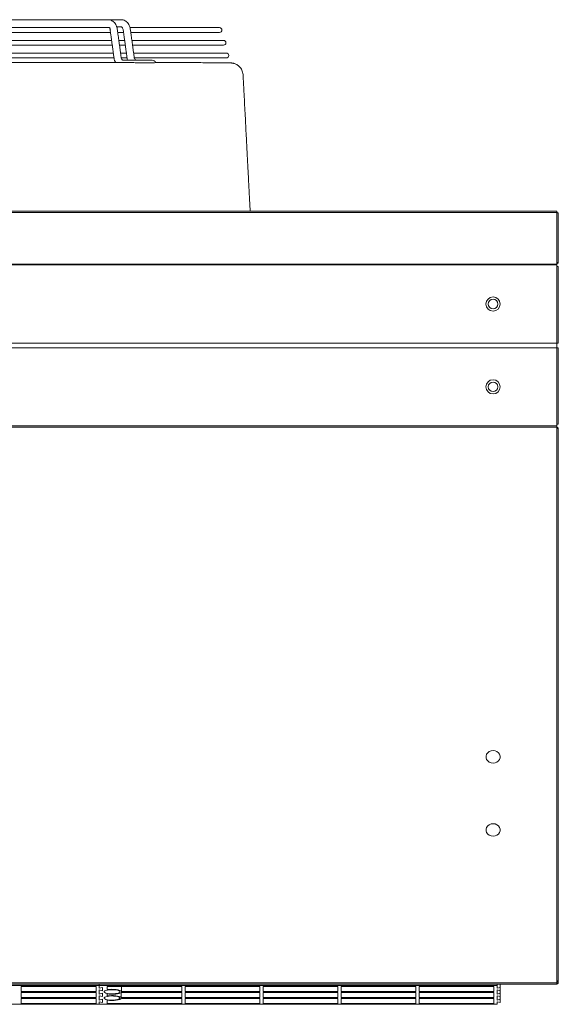
# Model space of a CAD drawing. Units: millimetres. Extents: x 8974 to 28041, y -5392 to 4822.
# Drawn here: x 21327 to 21666, y 3618 to 4238 of the extents above; entities that cross this region are included whole.
import ezdxf

# ---------------------------------------------------------------- set-up
doc = ezdxf.new("R2010")
doc.units = ezdxf.units.MM
doc.layers.add('Flowair1', color=7, linetype='Continuous')

msp = doc.modelspace()

# ---------------------------------------------------------------- linework, layer by layer
at = {"layer": 'Flowair1', "color": 7, "linetype": 'Continuous', "lineweight": 15}
for p, q in [((21070.2, 4229.577), (21384.318, 4229.577)), ((21383.595, 4232.577), (21070.892, 4232.577)), ((21388.861, 4229.577), (21392.521, 4229.577)), ((21452.819, 4232.577), (21396.648, 4232.577)), ((21397.064, 4229.577), (21452.819, 4229.577)), ((21385.012, 4224.577), (21069.507, 4224.577)), ((21393.214, 4224.577), (21389.555, 4224.577)), ((21455.338, 4224.577), (21397.757, 4224.577)), ((21069.091, 4221.577), (21385.427, 4221.577)), ((21389.971, 4221.577), (21393.63, 4221.577)), ((21398.173, 4221.577), (21455.338, 4221.577)), ((21067.982, 4213.577), (21386.577, 4213.577)), ((21386.121, 4216.577), (21068.398, 4216.577)), ((21394.323, 4216.577), (21390.664, 4216.577)), ((21391.239, 4213.577), (21394.739, 4213.577)), ((21457.123, 4216.577), (21398.866, 4216.577)), ((21399.439, 4213.577), (21457.123, 4213.577)), ((21410.543, 4212.077), (21400.642, 4212.077)), ((21412.664, 4210.577), (21414.333, 4210.577)), ((21414.333, 4210.577), (21420.277, 4210.577)), ((20104.759, 4117.217), (21664.759, 4117.217)), ((20104.759, 4116.296), (21664.759, 4116.296)), ((21664.759, 4116.296), (21664.759, 4117.217)), ((21664.759, 4084.906), (21664.759, 4116.296)), ((21664.759, 4116.296), (21665.085, 4116.273)), ((21665.085, 4116.273), (21665.36, 4116.21)), ((21665.36, 4116.21), (21665.545, 4116.116)), ((21665.545, 4116.116), (21665.609, 4116.005)), ((20104.759, 4083.901), (21664.759, 4083.901)), ((20104.759, 4083.422), (21664.759, 4083.422)), ((21664.759, 4083.901), (21664.759, 4084.906)), ((21665.085, 4084.884), (21664.759, 4084.906)), ((21664.778, 4084.632), (21664.759, 4084.633)), ((21664.759, 4084.599), (21664.778, 4084.6)), ((21664.759, 4084.325), (21665.085, 4084.347)), ((21664.759, 4083.422), (21664.759, 4083.901)), ((21664.759, 4082.351), (21664.759, 4083.422)), ((21664.759, 4034.127), (21664.759, 4082.351)), ((21664.759, 4082.351), (21665.609, 4082.351)), ((21664.795, 4084.628), (21664.778, 4084.632)), ((21664.778, 4084.6), (21664.795, 4084.604)), ((21664.805, 4084.622), (21664.795, 4084.628)), ((21664.795, 4084.604), (21664.805, 4084.609)), ((21664.809, 4084.616), (21664.805, 4084.622)), ((21664.805, 4084.609), (21664.809, 4084.616)), ((21665.36, 4084.821), (21665.085, 4084.884)), ((21665.085, 4084.347), (21665.36, 4084.41)), ((21665.545, 4084.727), (21665.36, 4084.821)), ((21665.36, 4084.41), (21665.545, 4084.505)), ((21665.609, 4084.616), (21665.545, 4084.727)), ((21665.545, 4084.505), (21665.609, 4084.616)), ((20104.759, 4034.127), (21664.759, 4034.127)), ((21664.759, 4031.327), (20104.759, 4031.327)), ((21665.609, 4034.127), (21664.759, 4034.127)), ((21664.759, 4032.727), (21664.759, 4034.127)), ((21664.759, 4032.727), (21664.759, 4031.327)), ((21664.759, 4031.327), (21664.759, 3983.177)), ((21664.759, 4031.327), (21665.609, 4031.327)), ((21664.759, 3982.077), (20104.759, 3982.077)), ((21664.759, 3981.419), (20104.759, 3981.419)), ((21664.759, 3983.177), (21664.759, 3982.077)), ((21665.609, 3983.177), (21664.759, 3983.177)), ((21664.759, 3982.077), (21664.759, 3981.419)), ((21664.759, 3981.419), (21664.759, 3980.448)), ((21665.085, 3981.217), (21664.759, 3981.248)), ((21664.778, 3980.87), (21664.759, 3980.872)), ((21664.759, 3980.824), (21664.778, 3980.826)), ((21664.759, 3980.448), (21665.085, 3980.479)), ((21664.759, 3632.983), (21664.759, 3980.448)), ((21664.795, 3980.865), (21664.778, 3980.87)), ((21664.778, 3980.826), (21664.795, 3980.831)), ((21664.805, 3980.857), (21664.795, 3980.865)), ((21664.795, 3980.831), (21664.805, 3980.839)), ((21664.809, 3980.848), (21664.805, 3980.857)), ((21664.805, 3980.839), (21664.809, 3980.848)), ((21665.36, 3981.131), (21665.085, 3981.217)), ((21665.085, 3980.479), (21665.36, 3980.565)), ((21665.545, 3981.001), (21665.36, 3981.131)), ((21665.36, 3980.565), (21665.545, 3980.695)), ((21665.609, 3980.848), (21665.545, 3981.001)), ((21665.545, 3980.695), (21665.609, 3980.848)), ((21622.353, 3777.292), (21621.396, 3776.56)), ((21623.506, 3777.756), (21622.353, 3777.292)), ((21624.759, 3777.915), (21623.506, 3777.756)), ((21626.013, 3777.756), (21624.759, 3777.915)), ((21627.165, 3777.292), (21626.013, 3777.756)), ((21628.122, 3776.56), (21627.165, 3777.292)), ((21620.711, 3775.619), (21620.355, 3774.547)), ((21620.355, 3774.547), (21620.355, 3773.429)), ((21620.355, 3773.429), (21620.711, 3772.356)), ((21621.396, 3776.56), (21620.711, 3775.619)), ((21620.711, 3772.356), (21621.396, 3771.416)), ((21621.396, 3771.416), (21622.353, 3770.684)), ((21627.165, 3770.684), (21628.122, 3771.416)), ((21628.807, 3775.619), (21628.122, 3776.56)), ((21628.122, 3771.416), (21628.807, 3772.356)), ((21629.164, 3774.547), (21628.807, 3775.619)), ((21628.807, 3772.356), (21629.164, 3773.429)), ((21629.164, 3773.429), (21629.164, 3774.547)), ((21622.353, 3770.684), (21623.506, 3770.22)), ((21623.506, 3770.22), (21624.759, 3770.061)), ((21624.759, 3770.061), (21626.013, 3770.22)), ((21626.013, 3770.22), (21627.165, 3770.684)), ((21620.711, 3729.665), (21620.355, 3728.592)), ((21620.355, 3728.592), (21620.355, 3727.474)), ((21620.355, 3727.474), (21620.711, 3726.402)), ((21621.396, 3730.605), (21620.711, 3729.665)), ((21622.353, 3731.337), (21621.396, 3730.605)), ((21623.506, 3731.801), (21622.353, 3731.337)), ((21624.759, 3731.96), (21623.506, 3731.801)), ((21626.013, 3731.801), (21624.759, 3731.96)), ((21627.165, 3731.337), (21626.013, 3731.801)), ((21628.122, 3730.605), (21627.165, 3731.337)), ((21628.807, 3729.665), (21628.122, 3730.605)), ((21629.164, 3728.592), (21628.807, 3729.665)), ((21628.807, 3726.402), (21629.164, 3727.474)), ((21629.164, 3727.474), (21629.164, 3728.592)), ((21620.711, 3726.402), (21621.396, 3725.462)), ((21621.396, 3725.462), (21622.353, 3724.73)), ((21622.353, 3724.73), (21623.506, 3724.265)), ((21623.506, 3724.265), (21624.759, 3724.106)), ((21624.759, 3724.106), (21626.013, 3724.265)), ((21626.013, 3724.265), (21627.165, 3724.73)), ((21627.165, 3724.73), (21628.122, 3725.462)), ((21628.122, 3725.462), (21628.807, 3726.402)), ((21665.609, 3661.147), (21665.759, 3661.147)), ((21665.759, 3659.676), (21665.609, 3659.676)), ((21665.759, 3661.147), (21665.759, 3659.676)), ((21665.759, 3659.676), (21665.759, 3633.276)), ((21664.759, 3631.888), (20104.759, 3631.888)), ((21664.759, 3631.147), (20104.759, 3631.147)), ((21377.259, 3630.186), (21127.259, 3630.186)), ((21375.259, 3629.597), (21328.259, 3629.597)), ((21328.259, 3629.597), (21328.259, 3626.455)), ((21375.259, 3626.455), (21375.259, 3629.597)), ((21377.259, 3630.186), (21377.259, 3631.147)), ((21377.259, 3630.186), (21377.259, 3631.147)), ((21377.259, 3628.55), (21377.259, 3630.186)), ((21627.259, 3630.186), (21377.259, 3630.186)), ((21377.259, 3630.186), (21377.259, 3628.55)), ((21379.259, 3629.073), (21377.259, 3628.55)), ((21379.259, 3629.073), (21377.259, 3628.55)), ((21379.259, 3626.978), (21379.259, 3629.073)), ((21379.259, 3626.978), (21379.259, 3629.073)), ((21429.259, 3629.597), (21382.259, 3629.597)), ((21382.259, 3629.597), (21382.259, 3627.619)), ((21391.212, 3626.455), (21391.212, 3629.597)), ((21429.259, 3626.455), (21429.259, 3629.597)), ((21478.259, 3629.597), (21431.259, 3629.597)), ((21431.259, 3629.597), (21431.259, 3626.455)), ((21478.259, 3626.455), (21478.259, 3629.597)), ((21527.259, 3629.597), (21480.259, 3629.597)), ((21480.259, 3629.597), (21480.259, 3626.455)), ((21527.259, 3626.455), (21527.259, 3629.597)), ((21576.259, 3629.597), (21529.259, 3629.597)), ((21529.259, 3629.597), (21529.259, 3626.455)), ((21576.259, 3626.455), (21576.259, 3629.597)), ((21625.259, 3629.597), (21578.259, 3629.597)), ((21578.259, 3629.597), (21578.259, 3626.455)), ((21625.259, 3626.455), (21625.259, 3629.597)), ((21627.259, 3630.186), (21627.259, 3631.147)), ((21627.259, 3628.55), (21627.259, 3630.186)), ((21629.259, 3629.073), (21627.259, 3628.55)), ((21629.259, 3631.147), (21629.259, 3629.073)), ((21629.259, 3626.978), (21629.259, 3629.073)), ((21665.085, 3633.013), (21664.759, 3632.983)), ((21664.759, 3632.983), (21664.759, 3631.888)), ((21665.759, 3632.747), (21664.759, 3632.747)), ((21664.759, 3631.888), (21664.759, 3631.147)), ((21665.36, 3633.1), (21665.085, 3633.013)), ((21665.545, 3633.229), (21665.36, 3633.1)), ((21665.609, 3633.382), (21665.545, 3633.229)), ((21665.579, 3633.276), (21665.759, 3633.276)), ((21665.759, 3633.276), (21665.759, 3632.747)), ((21328.259, 3626.455), (21375.259, 3626.455)), ((21375.259, 3625.865), (21328.259, 3625.865)), ((21328.259, 3625.865), (21328.259, 3622.723)), ((21328.259, 3622.723), (21375.259, 3622.723)), ((21375.259, 3622.723), (21375.259, 3625.865)), ((21377.259, 3627.502), (21379.259, 3626.978)), ((21377.259, 3624.818), (21377.259, 3627.502)), ((21377.259, 3627.502), (21377.259, 3624.818)), ((21377.259, 3627.502), (21379.259, 3626.978)), ((21379.259, 3625.342), (21377.259, 3624.818)), ((21379.259, 3625.342), (21377.259, 3624.818)), ((21377.259, 3623.771), (21379.259, 3623.247)), ((21377.259, 3621.086), (21377.259, 3623.771)), ((21377.259, 3623.771), (21377.259, 3621.086)), ((21377.259, 3623.771), (21379.259, 3623.247)), ((21379.259, 3623.247), (21379.259, 3625.342)), ((21379.259, 3623.247), (21379.259, 3625.342)), ((21380.673, 3626.78), (21380.306, 3626.437)), ((21380.306, 3626.437), (21380.306, 3626.08)), ((21380.306, 3626.08), (21380.673, 3625.737)), ((21380.673, 3622.852), (21380.306, 3622.509)), ((21380.306, 3622.509), (21380.306, 3622.152)), ((21381.381, 3627.085), (21380.673, 3626.78)), ((21380.673, 3625.737), (21381.381, 3625.432)), ((21381.381, 3623.157), (21380.673, 3622.852)), ((21382.376, 3627.328), (21381.381, 3627.085)), ((21381.381, 3625.432), (21382.376, 3625.189)), ((21382.376, 3623.4), (21381.381, 3623.157)), ((21383.616, 3627.769), (21382.259, 3627.619)), ((21382.259, 3624.898), (21382.259, 3623.691)), ((21382.259, 3624.898), (21383.524, 3624.754)), ((21383.524, 3623.834), (21382.259, 3623.691)), ((21383.585, 3627.492), (21382.376, 3627.328)), ((21382.376, 3625.189), (21383.585, 3625.025)), ((21383.585, 3623.564), (21382.376, 3623.4)), ((21383.524, 3624.754), (21384.881, 3624.69)), ((21384.881, 3623.898), (21383.524, 3623.834)), ((21384.918, 3627.564), (21383.585, 3627.492)), ((21383.585, 3625.025), (21384.918, 3624.952)), ((21384.918, 3623.637), (21383.585, 3623.564)), ((21385.071, 3627.829), (21383.616, 3627.769)), ((21384.881, 3624.69), (21386.257, 3624.709)), ((21386.257, 3623.88), (21384.881, 3623.898)), ((21386.277, 3627.54), (21384.918, 3627.564)), ((21384.918, 3624.952), (21386.277, 3624.976)), ((21386.277, 3623.612), (21384.918, 3623.637)), ((21386.538, 3627.793), (21385.071, 3627.829)), ((21386.257, 3624.709), (21387.581, 3624.809)), ((21387.581, 3623.779), (21386.257, 3623.88)), ((21387.56, 3627.421), (21386.277, 3627.54)), ((21386.277, 3624.976), (21387.56, 3625.096)), ((21387.56, 3623.493), (21386.277, 3623.612)), ((21387.928, 3627.665), (21386.538, 3627.793)), ((21388.672, 3627.215), (21387.56, 3627.421)), ((21387.56, 3625.096), (21388.672, 3625.301)), ((21388.672, 3623.287), (21387.56, 3623.493)), ((21387.581, 3624.809), (21388.782, 3624.986)), ((21388.782, 3623.602), (21387.581, 3623.779)), ((21389.157, 3627.453), (21387.928, 3627.665)), ((21389.531, 3626.939), (21388.672, 3627.215)), ((21388.672, 3625.301), (21389.531, 3625.578)), ((21389.531, 3623.011), (21388.672, 3623.287)), ((21388.782, 3624.986), (21389.797, 3625.23)), ((21389.797, 3623.358), (21388.782, 3623.602)), ((21390.151, 3627.168), (21389.157, 3627.453)), ((21390.074, 3626.611), (21389.531, 3626.939)), ((21389.531, 3625.578), (21390.074, 3625.905)), ((21390.074, 3622.684), (21389.531, 3623.011)), ((21389.797, 3625.23), (21390.573, 3625.529)), ((21390.573, 3623.06), (21389.797, 3623.358)), ((21390.259, 3626.258), (21390.074, 3626.611)), ((21390.074, 3625.905), (21390.259, 3626.258)), ((21390.259, 3622.33), (21390.074, 3622.684)), ((21390.074, 3621.977), (21390.259, 3622.33)), ((21390.85, 3626.829), (21390.151, 3627.168)), ((21390.573, 3625.529), (21391.069, 3625.865)), ((21391.069, 3622.723), (21390.573, 3623.06)), ((21391.212, 3626.455), (21390.85, 3626.829)), ((21429.259, 3625.865), (21391.069, 3625.865)), ((21391.069, 3622.723), (21391.069, 3625.865)), ((21391.069, 3622.723), (21429.259, 3622.723)), ((21391.212, 3626.455), (21429.259, 3626.455)), ((21429.259, 3622.723), (21429.259, 3625.865)), ((21431.259, 3626.455), (21478.259, 3626.455)), ((21478.259, 3625.865), (21431.259, 3625.865)), ((21431.259, 3625.865), (21431.259, 3622.723)), ((21431.259, 3622.723), (21478.259, 3622.723)), ((21478.259, 3622.723), (21478.259, 3625.865)), ((21480.259, 3626.455), (21527.259, 3626.455)), ((21527.259, 3625.865), (21480.259, 3625.865)), ((21480.259, 3625.865), (21480.259, 3622.723)), ((21480.259, 3622.723), (21527.259, 3622.723)), ((21527.259, 3622.723), (21527.259, 3625.865)), ((21529.259, 3626.455), (21576.259, 3626.455)), ((21576.259, 3625.865), (21529.259, 3625.865)), ((21529.259, 3625.865), (21529.259, 3622.723)), ((21529.259, 3622.723), (21576.259, 3622.723)), ((21576.259, 3622.723), (21576.259, 3625.865)), ((21578.259, 3626.455), (21625.259, 3626.455)), ((21625.259, 3625.865), (21578.259, 3625.865)), ((21578.259, 3625.865), (21578.259, 3622.723)), ((21578.259, 3622.723), (21625.259, 3622.723)), ((21625.259, 3622.723), (21625.259, 3625.865)), ((21627.259, 3627.502), (21629.259, 3626.978)), ((21627.259, 3624.818), (21627.259, 3627.502)), ((21629.259, 3625.342), (21627.259, 3624.818)), ((21627.259, 3623.771), (21629.259, 3623.247)), ((21627.259, 3621.086), (21627.259, 3623.771)), ((21629.259, 3626.978), (21629.259, 3625.342)), ((21629.259, 3623.247), (21629.259, 3625.342)), ((21629.259, 3623.247), (21629.259, 3621.61)), ((21127.259, 3618.402), (21377.259, 3618.402)), ((21375.259, 3622.134), (21328.259, 3622.134)), ((21328.259, 3622.134), (21328.259, 3618.992)), ((21328.259, 3618.992), (21375.259, 3618.992)), ((21375.259, 3618.992), (21375.259, 3622.134)), ((21379.259, 3621.61), (21377.259, 3621.086)), ((21379.259, 3621.61), (21377.259, 3621.086)), ((21377.259, 3620.039), (21379.259, 3619.515)), ((21377.259, 3618.402), (21377.259, 3620.039)), ((21377.259, 3620.039), (21377.259, 3618.402)), ((21377.259, 3620.039), (21379.259, 3619.515)), ((21377.259, 3618.402), (21627.259, 3618.402)), ((21379.259, 3619.515), (21379.259, 3621.61)), ((21379.259, 3619.515), (21379.259, 3621.61)), ((21380.306, 3622.152), (21380.673, 3621.809)), ((21380.673, 3621.809), (21381.381, 3621.504)), ((21381.381, 3621.504), (21382.376, 3621.261)), ((21382.259, 3620.97), (21382.259, 3618.992)), ((21382.259, 3620.97), (21383.616, 3620.819)), ((21382.259, 3618.992), (21429.259, 3618.992)), ((21382.376, 3621.261), (21383.585, 3621.097)), ((21383.585, 3621.097), (21384.918, 3621.024)), ((21383.616, 3620.819), (21385.071, 3620.76)), ((21384.918, 3621.024), (21386.277, 3621.048)), ((21385.071, 3620.76), (21386.538, 3620.795)), ((21386.277, 3621.048), (21387.56, 3621.168)), ((21386.538, 3620.795), (21387.928, 3620.923)), ((21387.56, 3621.168), (21388.672, 3621.373)), ((21387.928, 3620.923), (21389.157, 3621.136)), ((21388.672, 3621.373), (21389.531, 3621.65)), ((21389.157, 3621.136), (21390.151, 3621.42)), ((21389.531, 3621.65), (21390.074, 3621.977)), ((21390.151, 3621.42), (21390.85, 3621.76)), ((21390.85, 3621.76), (21391.212, 3622.134)), ((21429.259, 3622.134), (21391.212, 3622.134)), ((21429.259, 3618.992), (21429.259, 3622.134)), ((21478.259, 3622.134), (21431.259, 3622.134)), ((21431.259, 3622.134), (21431.259, 3618.992)), ((21431.259, 3618.992), (21478.259, 3618.992)), ((21478.259, 3618.992), (21478.259, 3622.134)), ((21527.259, 3622.134), (21480.259, 3622.134)), ((21480.259, 3622.134), (21480.259, 3618.992)), ((21480.259, 3618.992), (21527.259, 3618.992)), ((21527.259, 3618.992), (21527.259, 3622.134)), ((21576.259, 3622.134), (21529.259, 3622.134)), ((21529.259, 3622.134), (21529.259, 3618.992)), ((21529.259, 3618.992), (21576.259, 3618.992)), ((21576.259, 3618.992), (21576.259, 3622.134)), ((21625.259, 3622.134), (21578.259, 3622.134)), ((21578.259, 3622.134), (21578.259, 3618.992)), ((21578.259, 3618.992), (21625.259, 3618.992)), ((21625.259, 3618.992), (21625.259, 3622.134)), ((21629.259, 3621.61), (21627.259, 3621.086)), ((21627.259, 3620.039), (21629.259, 3619.515)), ((21627.259, 3618.402), (21627.259, 3620.039)), ((21629.259, 3619.515), (21629.259, 3621.61))]:
    msp.add_line(p, q, dxfattribs=at)
at = {"layer": 'Flowair1'}
msp.add_line((21383.595, 4232.577), (21384.124, 4230.98), dxfattribs=at)
at = {"layer": 'Flowair1', "color": 7, "linetype": 'Continuous', "lineweight": 15}
for centre, radius in [((21624.759, 4058.775), 4.45), ((21624.759, 4058.775), 3), ((21624.759, 4006.702), 4.45), ((21624.759, 4006.702), 3)]:
    msp.add_circle(centre, radius, dxfattribs=at)
for centre, radius, start, end in [((21452.819, 4231.077), 1.5, 270, 90), ((21455.338, 4223.077), 1.5, 270, 90), ((21410.543, 4209.827), 2.25, 19.471221, 90), ((21457.123, 4215.077), 1.5, 270, 90), ((21664.759, 3631.997), 0.85, 270, 61.927513), ((21664.759, 3631.997), 0.05, 270, 90), ((21664.159, 3632.747), 1.6, 334.767625, 0)]:
    msp.add_arc(centre, radius, start, end, dxfattribs=at)
for points in [[(21382.883, 4237.577), (21265.273, 4237.577)], [(21391.085, 4237.577), (21382.883, 4237.577)], [(21384.124, 4230.98), (21386.54, 4213.556)], [(21387.939, 4233.078), (21391.085, 4233.077)], [(21390.997, 4214.174), (21388.581, 4231.598)], [(21392.326, 4230.98), (21394.742, 4213.556)], [(21399.199, 4214.174), (21396.784, 4231.598)], [(21385.536, 4210.577), (21386.246, 4210.577)], [(21400.642, 4212.077), (21392.238, 4212.077)], [(21433.916, 4210.576), (21432.799, 4210.577)], [(21665.609, 4084.616), (21665.609, 4116.005)], [(21665.609, 4034.127), (21665.609, 4082.351)], [(21665.609, 3983.177), (21665.609, 4031.327)], [(21665.609, 3633.382), (21665.609, 3980.848)]]:
    msp.add_open_spline(points, degree=1, dxfattribs=at)
for points, knots in [([(21388.581, 4231.598), (21388.534, 4231.882), (21388.401, 4232.671), (21387.98, 4233.905), (21387.255, 4235.205), (21386.33, 4236.249), (21385.277, 4236.993), (21384.13, 4237.48), (21383.309, 4237.544), (21382.883, 4237.577)], [0, 0, 0, 0, 0.08947457, 0.24894978, 0.41054861, 0.57273235, 0.71397925, 0.851381, 1, 1, 1, 1]), ([(21396.784, 4231.598), (21396.736, 4231.882), (21396.604, 4232.671), (21396.183, 4233.905), (21395.457, 4235.205), (21394.532, 4236.249), (21393.48, 4236.993), (21392.332, 4237.48), (21391.512, 4237.544), (21391.085, 4237.577)], [0, 0, 0, 0, 0.0894747, 0.2489502, 0.4105503, 0.5727331, 0.7139815, 0.8513821, 1, 1, 1, 1]), ([(21391.085, 4233.077), (21391.101, 4233.077), (21391.148, 4233.074), (21391.283, 4233.034), (21391.604, 4232.784), (21391.966, 4232.257), (21392.219, 4231.601), (21392.298, 4231.146), (21392.326, 4230.98)], [0, 0, 0, 0, 0.0995329, 0.306787, 0.4957879, 0.6945164, 0.8891451, 1, 1, 1, 1]), ([(21319.942, 4210.552), (21321.032, 4210.554), (21325.072, 4210.564), (21331.934, 4210.574), (21337.614, 4210.576), (21340.455, 4210.577)], [0, 0, 0, 0, 0.155858, 0.5779307, 1, 1, 1, 1]), ([(21340.455, 4210.577), (21340.933, 4210.577), (21343.797, 4210.577), (21351.358, 4210.577), (21358.157, 4210.577), (21362.691, 4210.577)], [0, 0, 0, 0, 0.0626635, 0.3750121, 1, 1, 1, 1]), ([(21362.691, 4210.577), (21363.771, 4210.577), (21365.953, 4210.577), (21369.65, 4210.577), (21373.646, 4210.577), (21377.724, 4210.577), (21381.758, 4210.577), (21384.266, 4210.577), (21385.536, 4210.577)], [0, 0, 0, 0, 0.1614889, 0.3259031, 0.4962362, 0.671844, 0.8338044, 1, 1, 1, 1]), ([(21386.246, 4210.577), (21386.258, 4210.577), (21387.104, 4210.577), (21388.789, 4210.572), (21391.46, 4210.564), (21394.339, 4210.561), (21397.448, 4210.556), (21400.61, 4210.551), (21403.74, 4210.548), (21406.672, 4210.546), (21409.449, 4210.546), (21412.012, 4210.55), (21414.306, 4210.556), (21416.282, 4210.563), (21417.594, 4210.568), (21418.429, 4210.572), (21418.93, 4210.574), (21419.346, 4210.576), (21419.66, 4210.577), (21419.868, 4210.577), (21419.975, 4210.577), (21420.027, 4210.577), (21420.042, 4210.577), (21420.051, 4210.577)], [0, 0, 0, 0, 0.0010385, 0.0706869, 0.1401711, 0.2104985, 0.2808311, 0.3586593, 0.4288076, 0.4989585, 0.5692109, 0.6394668, 0.7089846, 0.7785065, 0.8480229, 0.876883, 0.9063755, 0.9350344, 0.9608361, 0.9814452, 0.9944809, 0.9965639, 1, 1, 1, 1]), ([(21386.54, 4213.556), (21386.588, 4213.273), (21386.723, 4212.487), (21387.044, 4211.453), (21387.435, 4210.805), (21387.574, 4210.575)], [0, 0, 0, 0, 0.265358, 0.738318, 1, 1, 1, 1]), ([(21392.238, 4212.077), (21392.222, 4212.078), (21392.175, 4212.081), (21392.041, 4212.12), (21391.719, 4212.371), (21391.357, 4212.898), (21391.104, 4213.554), (21391.025, 4214.009), (21390.997, 4214.174)], [0, 0, 0, 0, 0.0995326, 0.306786, 0.4957921, 0.6945166, 0.8891478, 1, 1, 1, 1]), ([(21394.742, 4213.556), (21394.785, 4213.27), (21394.861, 4212.759), (21395.035, 4212.286), (21395.112, 4212.077)], [0, 0, 0, 0, 0.5587669, 1, 1, 1, 1]), ([(21400.44, 4212.077), (21400.425, 4212.078), (21400.378, 4212.081), (21400.243, 4212.12), (21399.921, 4212.371), (21399.559, 4212.898), (21399.307, 4213.554), (21399.228, 4214.009), (21399.199, 4214.174)], [0, 0, 0, 0, 0.0995386, 0.3067859, 0.4957931, 0.6945165, 0.8891477, 1, 1, 1, 1]), ([(21414.88, 4210.577), (21414.865, 4210.577), (21414.82, 4210.577), (21415.609, 4210.577), (21417.14, 4210.577), (21418.725, 4210.577), (21419.529, 4210.577)], [0, 0, 0, 0, 0.1492132, 0.4374868, 0.7144683, 1, 1, 1, 1]), ([(21419.529, 4210.577), (21421.6, 4210.577), (21425.748, 4210.577), (21430.025, 4210.577), (21432.292, 4210.577), (21432.794, 4210.577)], [0, 0, 0, 0, 0.4371933, 0.8754681, 1, 1, 1, 1]), ([(21420.051, 4210.577), (21420.402, 4210.577), (21420.788, 4210.577), (21420.64, 4210.577), (21420.627, 4210.577)], [0, 0, 0, 0, 0.9103782, 1, 1, 1, 1]), ([(21432.794, 4210.577), (21434.513, 4210.576), (21437.949, 4210.573), (21440.834, 4210.557), (21442.275, 4210.549)], [0, 0, 0, 0, 0.500239, 1, 1, 1, 1]), ([(21467.642, 4202.814), (21467.644, 4202.884), (21467.665, 4203.464), (21467.417, 4204.51), (21466.933, 4205.857), (21466.246, 4207.016), (21465.443, 4207.982), (21464.566, 4208.759), (21463.664, 4209.356), (21462.782, 4209.788), (21461.961, 4210.077), (21461.242, 4210.251), (21460.659, 4210.342), (21460.247, 4210.379), (21460.004, 4210.391), (21459.905, 4210.394), (21459.876, 4210.395), (21459.857, 4210.395), (21459.84, 4210.396), (21459.822, 4210.396), (21459.814, 4210.396), (21459.777, 4210.397), (21459.6, 4210.4), (21459.042, 4210.408), (21458.161, 4210.421), (21456.965, 4210.436), (21455.455, 4210.454), (21453.636, 4210.473), (21451.508, 4210.492), (21449.085, 4210.511), (21446.342, 4210.529), (21444.15, 4210.541), (21442.78, 4210.546), (21442.522, 4210.547)], [0, 0, 0, 0, 0.0019901, 0.0165609, 0.0301147, 0.0428125, 0.0547152, 0.0658259, 0.0761035, 0.0854648, 0.0937812, 0.1008771, 0.1065384, 0.110558, 0.1127632, 0.1133106, 0.1136709, 0.1140658, 0.1147114, 0.1161744, 0.1214252, 0.1372107, 0.2175594, 0.302674, 0.3875141, 0.4724866, 0.5575376, 0.6425611, 0.7274528, 0.8121273, 0.8965057, 0.980516, 1, 1, 1, 1]), ([(21472.088, 4117.217), (21472.066, 4117.643), (21471.917, 4120.534), (21471.621, 4126.242), (21471.184, 4134.695), (21470.692, 4144.207), (21470.145, 4154.78), (21469.544, 4166.412), (21468.887, 4179.104), (21468.253, 4191.357), (21467.838, 4199.378), (21467.661, 4202.816)], [0, 0, 0, 0, 0.0149469, 0.1013114, 0.2000574, 0.311185, 0.4346944, 0.5705856, 0.7188586, 0.8795134, 1, 1, 1, 1])]:
    msp.add_open_spline(points, degree=3, knots=knots, dxfattribs=at)

doc.saveas('drawing.dxf')
